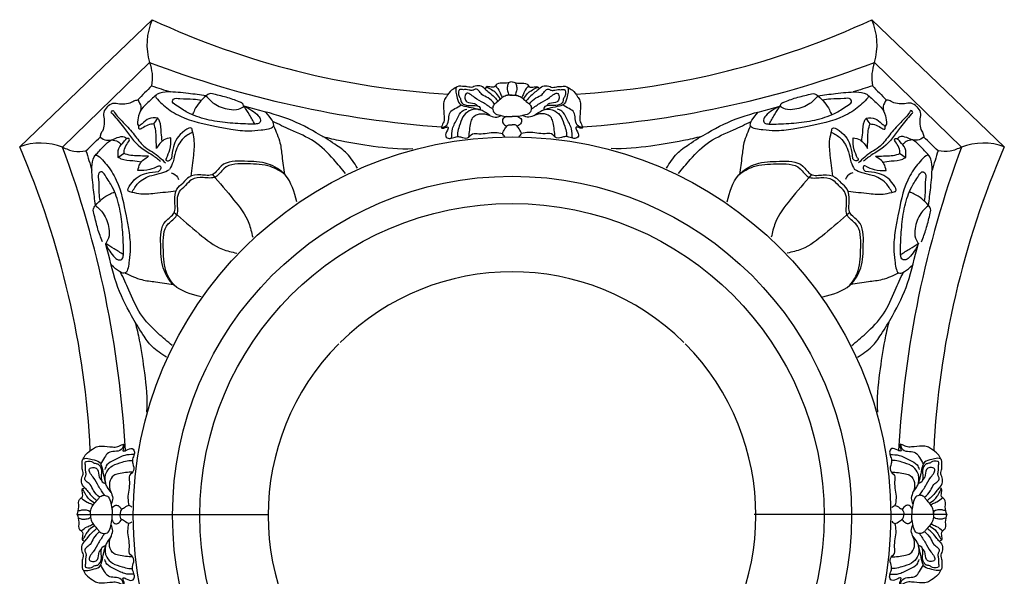
# Model space of a CAD drawing. Units: millimetres. Extents: x 127 to 693, y -383 to 766.
# Drawn here: x 643 to 693, y -361 to -332 of the extents above; entities that cross this region are included whole.
import ezdxf

# ---------------------------------------------------------------- set-up
doc = ezdxf.new("R2010")
doc.units = ezdxf.units.MM
doc.layers.add('KON', color=1, linetype='Continuous')
doc.layers.add('LAYER0VIEW0', color=7, linetype='Continuous')

msp = doc.modelspace()

# ---------------------------------------------------------------- linework, layer by layer
at = {"layer": 'KON'}
msp.add_circle((667.917, -357.713), 15.994, dxfattribs=at)
for start, end in [(45.2292, 134.7708), (135.2292, 224.7708), (315.2292, 44.7708)]:
    msp.add_arc((667.917, -357.713), 12.495, start, end, dxfattribs=at)
at = {"layer": 'LAYER0VIEW0'}
for p, q in [((642.691, -338.811), (649.481, -332.292)), ((693.142, -338.811), (686.352, -332.292)), ((649.347, -334.486), (644.889, -338.824)), ((686.486, -334.486), (690.944, -338.824)), ((645.636, -357.663), (655.424, -357.663)), ((690.197, -357.663), (680.327, -357.663))]:
    msp.add_line(p, q, dxfattribs=at)
for radius in [19.41, 17.393]:
    msp.add_circle((667.917, -357.713), radius, dxfattribs=at)
for centre, radius, start, end in [((652.371, -333.57), 3.16, 156.1435, 196.8466), ((666.951, -294.875), 41.294, 244.972, 266.8026), ((668.882, -294.875), 41.294, 273.1974, 295.028), ((683.462, -333.57), 3.16, 343.1534, 23.8565), ((668.144, -284.918), 53.012, 249.2326, 265.8449), ((667.689, -284.918), 53.012, 274.1551, 290.7674), ((668.882, -294.875), 41.294, 268.3454, 268.6606), ((668.882, -294.875), 41.294, 268.3454, 268.6606), ((666.951, -294.875), 41.294, 271.3394, 271.6546), ((666.951, -294.875), 41.294, 271.3394, 271.6546), ((643.772, -341.78), 3.16, 69.3045, 110.0076), ((601.333, -356.623), 45.031, 2.8433, 23.3001), ((594.948, -357.262), 53.236, 3.0929, 20.2643), ((740.885, -357.262), 53.236, 159.7357, 176.9071), ((734.5, -356.623), 45.031, 156.6999, 177.1567), ((692.061, -341.78), 3.16, 69.9924, 110.6955), ((605.029, -358.302), 41.294, 0.8784, 1.1936), ((730.804, -358.302), 41.294, 178.8064, 179.1216)]:
    msp.add_arc(centre, radius, start, end, dxfattribs=at)
for points in [[(649.347, -334.486), (649.471, -335.056), (649.443, -335.684)], [(686.486, -334.486), (686.362, -335.056), (686.39, -335.684)], [(667.917, -335.475), (667.523, -335.554), (667.139, -335.598), (666.99, -335.746), (666.851, -335.746), (666.711, -335.729), (666.588, -335.746), (666.545, -335.842), (666.475, -335.79), (666.187, -335.685), (666.029, -335.694), (665.907, -335.755), (665.627, -335.729), (665.383, -335.711), (665.059, -335.772), (665.033, -335.929), (665.094, -336.226), (665.225, -336.593), (665.488, -336.724), (665.933, -336.82), (666.291, -336.916)], [(667.917, -335.475), (668.31, -335.554), (668.694, -335.598), (668.843, -335.746), (668.983, -335.746), (669.122, -335.729), (669.245, -335.746), (669.288, -335.842), (669.358, -335.79), (669.647, -335.685), (669.804, -335.694), (669.926, -335.755), (670.206, -335.729), (670.45, -335.711), (670.774, -335.772), (670.8, -335.929), (670.739, -336.226), (670.608, -336.593), (670.346, -336.724), (669.9, -336.82), (669.542, -336.916)], [(649.443, -335.684), (648.743, -336.406)], [(665.068, -335.761), (664.819, -335.911), (664.556, -336.241), (664.44, -336.445), (664.401, -336.708), (664.44, -337.253), (664.42, -337.525), (664.303, -337.788), (664.303, -337.846), (664.352, -337.856), (664.498, -337.826), (664.634, -337.797), (664.605, -337.963), (664.518, -338.264), (664.595, -338.352), (664.8, -338.371), (665.063, -338.293), (665.286, -338.303), (665.637, -338.352), (665.899, -338.147), (666.22, -338.138), (667.057, -338.07), (667.437, -338.128)], [(667.027, -336.618), (666.689, -336.301), (666.373, -336.126), (666.206, -335.916), (666.098, -335.856), (665.968, -335.883), (665.903, -335.911), (665.718, -335.9), (665.567, -335.878), (665.382, -335.878), (665.214, -335.889), (665.198, -335.927), (665.193, -336.182), (665.274, -336.333), (665.317, -336.512), (665.464, -336.648), (665.892, -336.696), (666.288, -336.821), (666.291, -336.916)], [(666.532, -335.84), (666.738, -336.014), (667.02, -336.268), (667.203, -336.477)], [(667.329, -336.364), (667.117, -336.073), (666.933, -335.932), (666.684, -335.786), (666.598, -335.736)], [(667.068, -335.68), (667.28, -335.981), (667.372, -336.203), (667.429, -336.284)], [(667.735, -335.528), (667.681, -335.721), (667.681, -335.932), (667.759, -336.166)], [(667.735, -335.528), (667.681, -335.721), (667.681, -335.932), (667.759, -336.166)], [(668.098, -335.528), (668.152, -335.721), (668.152, -335.932), (668.074, -336.166)], [(668.098, -335.528), (668.152, -335.721), (668.152, -335.932), (668.074, -336.166)], [(670.765, -335.761), (671.014, -335.911), (671.277, -336.241), (671.393, -336.445), (671.432, -336.708), (671.393, -337.253), (671.413, -337.525), (671.53, -337.788), (671.53, -337.846), (671.481, -337.856), (671.335, -337.826), (671.199, -337.797), (671.228, -337.963), (671.316, -338.264), (671.238, -338.352), (671.033, -338.371), (670.771, -338.293), (670.547, -338.303), (670.196, -338.352), (669.934, -338.147), (669.613, -338.138), (668.776, -338.07), (668.396, -338.128)], [(668.765, -335.68), (668.553, -335.981), (668.461, -336.203), (668.404, -336.284)], [(668.504, -336.364), (668.716, -336.073), (668.9, -335.932), (669.15, -335.786), (669.235, -335.736)], [(669.301, -335.84), (669.095, -336.014), (668.813, -336.268), (668.63, -336.477)], [(668.806, -336.618), (669.144, -336.301), (669.461, -336.126), (669.627, -335.916), (669.735, -335.856), (669.865, -335.883), (669.93, -335.911), (670.115, -335.9), (670.266, -335.878), (670.451, -335.878), (670.619, -335.889), (670.635, -335.927), (670.641, -336.182), (670.559, -336.333), (670.516, -336.512), (670.369, -336.648), (669.941, -336.696), (669.545, -336.821), (669.542, -336.916)], [(686.39, -335.684), (687.09, -336.406)], [(647.175, -336.755), (647.47, -336.576), (647.805, -336.6), (648.079, -336.6), (648.426, -336.515), (648.542, -336.448), (648.743, -336.406)], [(654.097, -336.57), (653.45, -336.324), (652.726, -336.13), (652.415, -336.092), (652.239, -336.202), (651.652, -336.919), (651.545, -337.17)], [(652.239, -336.202), (652.651, -336.592), (653.421, -336.889), (653.91, -336.878), (654.197, -336.733)], [(666.923, -336.87), (666.454, -336.562), (665.997, -336.28), (665.571, -336.082), (665.5, -336.319), (665.598, -336.504), (665.987, -336.591), (666.153, -336.716)], [(667.917, -336.168), (667.622, -336.187), (667.399, -336.306), (667.128, -336.539), (666.993, -336.653), (666.922, -336.848), (667.003, -337.059), (667.318, -337.195), (667.687, -337.26), (667.917, -337.26)], [(667.917, -336.168), (668.212, -336.187), (668.434, -336.306), (668.705, -336.539), (668.841, -336.653), (668.911, -336.848), (668.83, -337.059), (668.515, -337.195), (668.147, -337.26), (667.917, -337.26)], [(668.91, -336.87), (669.379, -336.562), (669.836, -336.28), (670.262, -336.082), (670.333, -336.319), (670.235, -336.504), (669.846, -336.591), (669.68, -336.716)], [(683.594, -336.202), (683.182, -336.592), (682.412, -336.889), (681.924, -336.878), (681.636, -336.733)], [(681.736, -336.57), (682.383, -336.324), (683.107, -336.13), (683.418, -336.092), (683.594, -336.202), (684.181, -336.919), (684.288, -337.17)], [(688.658, -336.755), (688.363, -336.576), (688.028, -336.6), (687.754, -336.6), (687.407, -336.515), (687.291, -336.448), (687.09, -336.406)], [(647.175, -336.755), (646.994, -337.048), (647.016, -337.383), (647.013, -337.657), (646.926, -338.003), (646.858, -338.119), (646.814, -338.32)], [(647.461, -337.137), (647.388, -337.016), (647.48, -336.957), (647.509, -336.99), (647.687, -337.236), (648.097, -337.662), (648.625, -338.276), (649.123, -338.837), (649.496, -339.072), (649.846, -339.339), (650.159, -339.638)], [(654.185, -336.74), (654.149, -336.655), (654.121, -336.6), (653.999, -336.529)], [(664.297, -337.827), (664.569, -337.705), (664.673, -337.369), (664.741, -337.048), (664.985, -336.854), (665.32, -336.662)], [(664.825, -338.365), (664.868, -337.885), (665.121, -337.35), (665.364, -336.98), (665.598, -336.873)], [(666.778, -337.202), (666.493, -337.01), (666.291, -336.916), (665.724, -336.971), (665.403, -337.272), (665.216, -337.76), (665.131, -338.099), (665.135, -338.286)], [(669.055, -337.202), (669.34, -337.01), (669.542, -336.916), (670.109, -336.971), (670.43, -337.272), (670.617, -337.76), (670.702, -338.099), (670.698, -338.286)], [(671.008, -338.365), (670.965, -337.885), (670.712, -337.35), (670.469, -336.98), (670.235, -336.873)], [(671.536, -337.827), (671.264, -337.705), (671.16, -337.369), (671.092, -337.048), (670.848, -336.854), (670.513, -336.662)], [(681.648, -336.74), (681.684, -336.655), (681.712, -336.6), (681.835, -336.529)], [(688.372, -337.137), (688.445, -337.016), (688.353, -336.957), (688.324, -336.99), (688.146, -337.236), (687.736, -337.662), (687.208, -338.276), (686.71, -338.837), (686.337, -339.072), (685.987, -339.339), (685.674, -339.638)], [(688.658, -336.755), (688.839, -337.048), (688.817, -337.383), (688.82, -337.657), (688.908, -338.003), (688.975, -338.119), (689.019, -338.32)], [(647.461, -337.137), (648.007, -337.805), (648.882, -338.836), (649.477, -339.225), (649.914, -339.552)], [(649.77, -337.341), (649.306, -337.368), (648.964, -337.627), (648.799, -337.752)], [(649.565, -337.641), (649.77, -337.341)], [(649.997, -338.521), (649.948, -338.092), (649.852, -337.491), (649.77, -337.341)], [(659.393, -340.184), (658.782, -339.463), (657.781, -338.546), (656.572, -337.942), (655.654, -337.506)], [(665.707, -338.309), (665.812, -337.574), (665.899, -337.33), (666.259, -337.126), (666.736, -337.185), (667.057, -337.292), (667.373, -337.207)], [(667.631, -337.255), (667.437, -337.408), (667.447, -337.574), (667.647, -337.756)], [(668.202, -337.255), (668.396, -337.408), (668.387, -337.574), (668.186, -337.756)], [(670.126, -338.309), (670.021, -337.574), (669.934, -337.33), (669.574, -337.126), (669.097, -337.185), (668.776, -337.292), (668.46, -337.207)], [(676.44, -340.184), (677.051, -339.463), (678.052, -338.546), (679.262, -337.942), (680.179, -337.506)], [(685.836, -338.521), (685.885, -338.092), (685.981, -337.491), (686.063, -337.341)], [(688.372, -337.137), (687.826, -337.805), (686.951, -338.836), (686.356, -339.225), (685.919, -339.552)], [(686.063, -337.341), (686.527, -337.368), (686.869, -337.627), (687.034, -337.752)], [(686.268, -337.641), (686.063, -337.341)], [(649.565, -337.641), (649.251, -337.696), (648.799, -337.873), (648.799, -337.752)], [(649.702, -338.897), (649.688, -338.474), (649.593, -337.709), (649.565, -337.641)], [(651.475, -340.309), (651.606, -339.234), (651.63, -338.419), (651.532, -337.95), (651.507, -337.876), (651.161, -337.975), (650.568, -338.814), (650.469, -339.407)], [(655.696, -337.737), (656.029, -338.609), (656.134, -339.296), (656.267, -340.225)], [(667.545, -338.294), (667.437, -338.128), (667.553, -337.896), (667.69, -337.719), (667.826, -337.681), (667.917, -337.681)], [(668.288, -338.294), (668.396, -338.128), (668.28, -337.896), (668.143, -337.719), (668.007, -337.681), (667.917, -337.681)], [(680.137, -337.737), (679.804, -338.609), (679.699, -339.296), (679.566, -340.225)], [(684.358, -340.309), (684.227, -339.234), (684.203, -338.419), (684.302, -337.95), (684.326, -337.876), (684.672, -337.975), (685.265, -338.814), (685.364, -339.407)], [(686.131, -338.897), (686.145, -338.474), (686.24, -337.709), (686.268, -337.641)], [(686.268, -337.641), (686.582, -337.696), (687.034, -337.873), (687.034, -337.752)], [(646.087, -339.013), (646.814, -338.32)], [(646.814, -338.32), (647.141, -338.474), (647.693, -338.341), (648.051, -338.303), (648.16, -338.386)], [(647.398, -338.452), (647.726, -338.546), (647.901, -338.699)], [(647.741, -339.354), (647.772, -338.89), (648.034, -338.551), (648.16, -338.386)], [(648.043, -339.152), (648.1, -338.838), (648.281, -338.387), (648.16, -338.386)], [(650.44, -338.351), (650.084, -338.46), (649.702, -338.897)], [(650.207, -339.388), (650.385, -338.965), (650.44, -338.351)], [(651.557, -338.054), (651.086, -338.371), (650.676, -339.073), (650.547, -339.576), (650.37, -339.975)], [(684.276, -338.054), (684.747, -338.371), (685.157, -339.073), (685.286, -339.576), (685.463, -339.975)], [(685.626, -339.388), (685.448, -338.965), (685.394, -338.351)], [(685.394, -338.351), (685.749, -338.46), (686.131, -338.897)], [(687.791, -339.152), (687.733, -338.838), (687.552, -338.387), (687.673, -338.386)], [(689.019, -338.32), (688.692, -338.474), (688.14, -338.341), (687.782, -338.303), (687.673, -338.386)], [(688.092, -339.354), (688.061, -338.89), (687.799, -338.551), (687.673, -338.386)], [(688.435, -338.452), (688.107, -338.546), (687.932, -338.699)], [(689.746, -339.013), (689.019, -338.32)], [(644.889, -338.824), (645.458, -339.036), (646.087, -339.013)], [(690.944, -338.824), (690.375, -339.036), (689.746, -339.013)], [(648.043, -339.152), (647.741, -339.354)], [(648.919, -339.59), (648.49, -339.538), (647.89, -339.437), (647.741, -339.354)], [(649.297, -339.298), (648.874, -339.281), (648.111, -339.18), (648.043, -339.152)], [(648.745, -340.032), (648.857, -339.677), (649.297, -339.298)], [(650.207, -339.388), (650.181, -339.495), (650.253, -339.527), (650.356, -339.514), (650.469, -339.407)], [(656.89, -341.639), (656.295, -340.255), (655.415, -339.693), (654.218, -339.552), (653.021, -339.798), (652.599, -340.22), (651.965, -340.255), (651.367, -340.361), (651.057, -340.668)], [(678.943, -341.639), (679.538, -340.255), (680.418, -339.693), (681.615, -339.552), (682.812, -339.798), (683.234, -340.22), (683.868, -340.255), (684.466, -340.361), (684.776, -340.668)], [(685.626, -339.388), (685.652, -339.495), (685.581, -339.527), (685.477, -339.514), (685.364, -339.407)], [(686.536, -339.298), (686.959, -339.281), (687.723, -339.18), (687.791, -339.152)], [(687.088, -340.032), (686.976, -339.677), (686.536, -339.298)], [(686.914, -339.59), (687.343, -339.538), (687.943, -339.437), (688.092, -339.354)], [(687.791, -339.152), (688.092, -339.354)], [(648.439, -341.146), (648.76, -340.678), (649.465, -340.274), (649.969, -340.149), (650.37, -339.975)], [(649.785, -339.808), (649.36, -339.982), (648.745, -340.032)], [(649.785, -339.808), (649.891, -339.783), (649.923, -339.854), (649.909, -339.958), (649.801, -340.07)], [(687.394, -341.146), (687.073, -340.678), (686.368, -340.274), (685.864, -340.149), (685.463, -339.975)], [(686.048, -339.808), (685.942, -339.783), (685.91, -339.854), (685.924, -339.958), (686.032, -340.07)], [(686.048, -339.808), (686.473, -339.982), (687.088, -340.032)], [(650.695, -341.083), (649.619, -341.205), (648.804, -341.223), (648.336, -341.12), (648.262, -341.095), (648.363, -340.75), (649.208, -340.164), (649.801, -340.07)], [(650.457, -340.141), (650.785, -340.375), (650.831, -340.492)], [(652.564, -340.237), (653.655, -341.522), (654.429, -342.718), (654.63, -343.451)], [(683.269, -340.237), (682.178, -341.522), (681.404, -342.718), (681.203, -343.451)], [(685.376, -340.141), (685.048, -340.375), (685.002, -340.492)], [(685.138, -341.083), (686.214, -341.205), (687.029, -341.223), (687.497, -341.12), (687.571, -341.095), (687.47, -340.75), (686.625, -340.164), (686.032, -340.07)], [(651.982, -346.509), (650.603, -345.902), (650.047, -345.017), (649.916, -343.82), (650.172, -342.625), (650.597, -342.206), (650.637, -341.573), (650.748, -340.975), (651.057, -340.668)], [(683.851, -346.509), (685.23, -345.902), (685.786, -345.017), (685.917, -343.82), (685.661, -342.625), (685.236, -342.206), (685.196, -341.573), (685.085, -340.975), (684.776, -340.668)], [(646.935, -343.675), (646.695, -343.026), (646.507, -342.3), (646.47, -341.989), (646.582, -341.814), (647.304, -341.232), (647.555, -341.127)], [(688.898, -343.675), (689.138, -343.026), (689.327, -342.3), (689.363, -341.989), (689.251, -341.814), (688.529, -341.232), (688.278, -341.127)], [(646.582, -341.814), (646.969, -342.229), (647.259, -343.001), (647.244, -343.49), (647.097, -343.776)], [(689.251, -341.814), (688.864, -342.229), (688.574, -343.001), (688.589, -343.49), (688.736, -343.776)], [(650.614, -342.171), (651.89, -343.272), (653.08, -344.056), (653.811, -344.263)], [(685.219, -342.171), (683.943, -343.272), (682.753, -344.056), (682.022, -344.263)], [(650.506, -348.999), (649.79, -348.383), (648.882, -347.374), (648.287, -346.16), (647.859, -345.239)], [(648.089, -345.283), (648.958, -345.623), (649.645, -345.733), (650.572, -345.874)], [(687.744, -345.283), (686.875, -345.623), (686.188, -345.733), (685.261, -345.874)], [(685.327, -348.999), (686.043, -348.383), (686.952, -347.374), (687.546, -346.16), (687.974, -345.239)], [(645.944, -354.817), (646.096, -354.57), (646.429, -354.31), (646.634, -354.194), (646.897, -354.158), (647.441, -354.201), (647.714, -354.184), (647.977, -354.069), (648.035, -354.07), (648.045, -354.118), (648.014, -354.264), (647.984, -354.4), (648.15, -354.372), (648.452, -354.287), (648.539, -354.366), (648.557, -354.57), (648.477, -354.832), (648.485, -355.056), (648.53, -355.407), (648.324, -355.668), (648.312, -355.989), (648.237, -356.825), (648.292, -357.205)], [(648.017, -354.063), (647.892, -354.334), (647.556, -354.435), (647.234, -354.501), (647.038, -354.743), (646.844, -355.076)], [(689.889, -354.817), (689.737, -354.57), (689.404, -354.31), (689.199, -354.194), (688.936, -354.158), (688.392, -354.201), (688.12, -354.184), (687.856, -354.069), (687.798, -354.07), (687.788, -354.118), (687.819, -354.264), (687.849, -354.4), (687.683, -354.372), (687.381, -354.287), (687.294, -354.366), (687.277, -354.57), (687.356, -354.832), (687.349, -355.056), (687.303, -355.407), (687.509, -355.668), (687.521, -355.989), (687.596, -356.825), (687.541, -357.205)], [(687.816, -354.063), (687.941, -354.334), (688.277, -354.435), (688.599, -354.501), (688.795, -354.743), (688.989, -355.076)], [(648.55, -354.595), (648.07, -354.634), (647.533, -354.883), (647.161, -355.123), (647.052, -355.356)], [(687.283, -354.595), (687.763, -354.634), (688.3, -354.883), (688.672, -355.123), (688.781, -355.356)], [(645.636, -357.663), (645.718, -357.271), (645.764, -356.887), (645.914, -356.739), (645.915, -356.6), (645.899, -356.46), (645.917, -356.338), (646.014, -356.295), (645.962, -356.224), (645.859, -355.935), (645.869, -355.778), (645.931, -355.656), (645.907, -355.376), (645.892, -355.132), (645.956, -354.809), (646.113, -354.784), (646.409, -354.847), (646.775, -354.981), (646.904, -355.245), (646.996, -355.691), (647.09, -356.05)], [(646.785, -356.783), (646.471, -356.442), (646.299, -356.125), (646.09, -355.957), (646.032, -355.848), (646.06, -355.718), (646.087, -355.653), (646.078, -355.469), (646.057, -355.317), (646.059, -355.132), (646.071, -354.964), (646.109, -354.949), (646.364, -354.945), (646.515, -355.028), (646.693, -355.073), (646.828, -355.22), (646.873, -355.649), (646.994, -356.045), (647.09, -356.05)], [(647.371, -356.538), (647.181, -356.252), (647.09, -356.05), (647.149, -355.483), (647.453, -355.164), (647.943, -354.981), (648.282, -354.899), (648.469, -354.904)], [(688.462, -356.538), (688.652, -356.252), (688.743, -356.05), (688.684, -355.483), (688.38, -355.164), (687.891, -354.981), (687.552, -354.899), (687.364, -354.904)], [(690.197, -357.663), (690.116, -357.271), (690.069, -356.887), (689.919, -356.739), (689.918, -356.6), (689.934, -356.46), (689.916, -356.338), (689.82, -356.295), (689.871, -356.224), (689.974, -355.935), (689.964, -355.778), (689.902, -355.656), (689.926, -355.376), (689.941, -355.132), (689.877, -354.809), (689.72, -354.784), (689.424, -354.847), (689.058, -354.981), (688.929, -355.245), (688.837, -355.691), (688.743, -356.05)], [(689.048, -356.783), (689.362, -356.442), (689.534, -356.125), (689.743, -355.957), (689.802, -355.848), (689.773, -355.718), (689.746, -355.653), (689.755, -355.469), (689.776, -355.317), (689.774, -355.132), (689.762, -354.964), (689.724, -354.949), (689.469, -354.945), (689.318, -355.028), (689.14, -355.073), (689.005, -355.22), (688.96, -355.649), (688.839, -356.045), (688.743, -356.05)], [(647.039, -356.681), (646.734, -356.21), (646.456, -355.75), (646.261, -355.323), (646.499, -355.254), (646.683, -355.353), (646.767, -355.743), (646.89, -355.91)], [(648.487, -355.477), (647.751, -355.576), (647.507, -355.661), (647.3, -356.02), (647.355, -356.497), (647.459, -356.819), (647.372, -357.134)], [(687.346, -355.477), (688.082, -355.576), (688.326, -355.661), (688.533, -356.02), (688.479, -356.497), (688.374, -356.819), (688.461, -357.134)], [(688.794, -356.681), (689.099, -356.21), (689.377, -355.75), (689.572, -355.323), (689.334, -355.254), (689.15, -355.353), (689.066, -355.743), (688.943, -355.91)], [(646.529, -357.083), (646.24, -356.869), (646.101, -356.684), (645.956, -356.433), (645.907, -356.347)], [(646.012, -356.282), (646.184, -356.489), (646.436, -356.773), (646.643, -356.958)], [(689.505, -357.669), (689.483, -357.374), (689.362, -357.153), (689.127, -356.884), (689.012, -356.749), (688.817, -356.68), (688.606, -356.763), (688.473, -357.079), (688.411, -357.448), (688.413, -357.678)], [(689.821, -356.282), (689.65, -356.489), (689.397, -356.773), (689.19, -356.958)], [(689.304, -357.083), (689.593, -356.869), (689.732, -356.684), (689.877, -356.433), (689.926, -356.347)], [(645.847, -356.816), (646.147, -357.031), (646.368, -357.125), (646.448, -357.183)], [(647.418, -357.392), (647.573, -357.199), (647.738, -357.21), (647.919, -357.412)], [(688.416, -357.392), (688.261, -357.199), (688.095, -357.21), (687.914, -357.412)], [(689.986, -356.816), (689.686, -357.031), (689.465, -357.125), (689.385, -357.183)], [(645.636, -357.663), (645.718, -358.056), (645.764, -358.44), (645.914, -358.587), (645.915, -358.727), (645.899, -358.867), (645.917, -358.989), (646.014, -359.032), (645.962, -359.103), (645.859, -359.392), (645.869, -359.549), (645.931, -359.671), (645.907, -359.951), (645.892, -360.195), (645.956, -360.518), (646.113, -360.543), (646.409, -360.479), (646.775, -360.345), (646.904, -360.082), (646.996, -359.636), (647.09, -359.277)], [(645.69, -357.482), (645.883, -357.43), (646.095, -357.432), (646.328, -357.511)], [(687.376, -357.314), (687.541, -357.205), (687.774, -357.319), (687.951, -357.455), (687.991, -357.591), (687.992, -357.681)], [(687.376, -358.012), (687.541, -358.122), (687.774, -358.008), (687.951, -357.872), (687.991, -357.736), (687.992, -357.646)], [(689.505, -357.658), (689.483, -357.953), (689.362, -358.174), (689.127, -358.443), (689.012, -358.578), (688.817, -358.647), (688.606, -358.564), (688.473, -358.248), (688.411, -357.879), (688.413, -357.649)], [(690.197, -357.663), (690.116, -358.056), (690.069, -358.44), (689.919, -358.587), (689.918, -358.727), (689.934, -358.867), (689.916, -358.989), (689.82, -359.032), (689.871, -359.103), (689.974, -359.392), (689.964, -359.549), (689.902, -359.671), (689.926, -359.951), (689.941, -360.195), (689.877, -360.518), (689.72, -360.543), (689.424, -360.479), (689.058, -360.345), (688.929, -360.082), (688.837, -359.636), (688.743, -359.277)], [(690.143, -357.482), (689.95, -357.43), (689.738, -357.432), (689.505, -357.511)], [(645.69, -357.845), (645.883, -357.897), (646.095, -357.895), (646.328, -357.816)], [(645.847, -358.511), (646.147, -358.296), (646.368, -358.202), (646.448, -358.144)], [(645.944, -360.509), (646.096, -360.757), (646.429, -361.017), (646.634, -361.132), (646.897, -361.169), (647.441, -361.126), (647.714, -361.143), (647.977, -361.258), (648.035, -361.257), (648.045, -361.209), (648.014, -361.063), (647.984, -360.927), (648.15, -360.955), (648.452, -361.04), (648.539, -360.961), (648.557, -360.757), (648.477, -360.495), (648.485, -360.271), (648.53, -359.92), (648.324, -359.659), (648.312, -359.338), (648.237, -358.502), (648.292, -358.122)], [(648.487, -359.85), (647.751, -359.751), (647.507, -359.666), (647.3, -359.307), (647.355, -358.83), (647.459, -358.508), (647.372, -358.193)], [(647.418, -357.934), (647.573, -358.128), (647.738, -358.116), (647.919, -357.915)], [(689.889, -360.509), (689.737, -360.757), (689.404, -361.017), (689.199, -361.132), (688.936, -361.169), (688.392, -361.126), (688.12, -361.143), (687.856, -361.258), (687.798, -361.257), (687.788, -361.209), (687.819, -361.063), (687.849, -360.927), (687.683, -360.955), (687.381, -361.04), (687.294, -360.961), (687.277, -360.757), (687.356, -360.495), (687.349, -360.271), (687.303, -359.92), (687.509, -359.659), (687.521, -359.338), (687.596, -358.502), (687.541, -358.122)], [(687.346, -359.85), (688.082, -359.751), (688.326, -359.666), (688.533, -359.307), (688.479, -358.83), (688.374, -358.508), (688.461, -358.193)], [(688.416, -357.934), (688.261, -358.128), (688.095, -358.116), (687.914, -357.915)], [(689.986, -358.511), (689.686, -358.296), (689.465, -358.202), (689.385, -358.144)], [(690.143, -357.845), (689.95, -357.897), (689.738, -357.895), (689.505, -357.816)], [(646.529, -358.244), (646.24, -358.458), (646.101, -358.643), (645.956, -358.894), (645.907, -358.98)], [(646.012, -359.045), (646.184, -358.838), (646.436, -358.554), (646.643, -358.369)], [(646.785, -358.544), (646.471, -358.884), (646.299, -359.202), (646.09, -359.37), (646.032, -359.479), (646.06, -359.609), (646.087, -359.674), (646.078, -359.858), (646.057, -360.01), (646.059, -360.194), (646.071, -360.362), (646.109, -360.378), (646.364, -360.382), (646.515, -360.299), (646.693, -360.254), (646.828, -360.107), (646.873, -359.678), (646.994, -359.281), (647.09, -359.277)], [(647.039, -358.646), (646.734, -359.117), (646.456, -359.577), (646.261, -360.004), (646.499, -360.073), (646.683, -359.974), (646.767, -359.584), (646.89, -359.417)], [(689.048, -358.544), (689.362, -358.884), (689.534, -359.202), (689.743, -359.37), (689.802, -359.479), (689.773, -359.609), (689.746, -359.674), (689.755, -359.858), (689.776, -360.01), (689.774, -360.194), (689.762, -360.362), (689.724, -360.378), (689.469, -360.382), (689.318, -360.299), (689.14, -360.254), (689.005, -360.107), (688.96, -359.678), (688.839, -359.281), (688.743, -359.277)], [(688.794, -358.646), (689.099, -359.117), (689.377, -359.577), (689.572, -360.004), (689.334, -360.073), (689.15, -359.974), (689.066, -359.584), (688.943, -359.417)], [(689.821, -359.045), (689.65, -358.838), (689.397, -358.554), (689.19, -358.369)], [(689.304, -358.244), (689.593, -358.458), (689.732, -358.643), (689.877, -358.894), (689.926, -358.98)], [(647.371, -358.788), (647.181, -359.075), (647.09, -359.277), (647.149, -359.844), (647.453, -360.162), (647.943, -360.346), (648.282, -360.428), (648.469, -360.423)], [(688.462, -358.788), (688.652, -359.075), (688.743, -359.277), (688.684, -359.844), (688.38, -360.162), (687.891, -360.346), (687.552, -360.428), (687.364, -360.423)], [(648.55, -360.731), (648.07, -360.693), (647.533, -360.444), (647.161, -360.204), (647.052, -359.971)], [(687.283, -360.731), (687.763, -360.693), (688.3, -360.444), (688.672, -360.204), (688.781, -359.971)], [(648.017, -361.264), (647.892, -360.993), (647.556, -360.891), (647.234, -360.826), (647.038, -360.584), (646.844, -360.251)], [(687.816, -361.264), (687.941, -360.993), (688.277, -360.891), (688.599, -360.826), (688.795, -360.584), (688.989, -360.251)]]:
    msp.add_spline(points, degree=3, dxfattribs=at)
for points in [[(649.443, -335.684), (649.776, -335.791), (650.109, -335.897), (650.443, -336)], [(686.39, -335.684), (686.057, -335.791), (685.724, -335.897), (685.39, -336)], [(648.785, -337.217), (648.75, -337.356), (648.736, -337.505), (648.722, -337.654)], [(687.049, -337.217), (687.083, -337.356), (687.097, -337.505), (687.111, -337.654)], [(648.722, -337.654), (648.741, -337.689), (648.77, -337.721), (648.799, -337.752)], [(687.111, -337.654), (687.092, -337.689), (687.063, -337.721), (687.034, -337.752)], [(646.087, -339.013), (646.19, -339.347), (646.294, -339.682), (646.394, -340.016)], [(689.746, -339.013), (689.643, -339.347), (689.539, -339.682), (689.439, -340.016)]]:
    msp.add_open_spline(points, degree=3, dxfattribs=at)
for points, knots in [([(652.239, -336.202), (651.94, -336.149), (651.287, -336.07), (650.444, -335.971), (649.887, -336.024), (649.581, -336.211), (649.885, -336.507), (650.225, -336.845), (651.217, -337.469), (652.395, -337.689), (653.565, -337.93), (654.358, -338.019), (655.023, -337.951), (655.978, -337.838), (655.543, -337.322), (655.3, -337.034)], [14.960473, 14.960473, 14.960473, 14.960473, 16.513716, 18.310846, 19.244032, 19.406937, 19.940674, 20.678954, 22.276395, 25.529732, 26.810664, 28.410122, 29.448639, 30.55944, 31.95821, 31.95821, 31.95821, 31.95821]), ([(683.594, -336.202), (683.893, -336.149), (684.546, -336.07), (685.389, -335.971), (685.946, -336.024), (686.252, -336.211), (685.948, -336.507), (685.608, -336.845), (684.616, -337.469), (683.438, -337.689), (682.268, -337.93), (681.475, -338.019), (680.81, -337.951), (679.855, -337.838), (680.29, -337.322), (680.533, -337.034)], [14.960473, 14.960473, 14.960473, 14.960473, 16.513716, 18.310846, 19.244032, 19.406937, 19.940674, 20.678954, 22.276395, 25.529732, 26.810664, 28.410122, 29.448639, 30.55944, 31.95821, 31.95821, 31.95821, 31.95821]), ([(648.743, -336.406), (648.81, -336.514), (648.97, -336.774), (648.853, -337.047), (648.785, -337.217)], [0, 0, 0, 0, 0.616132, 1.468407, 1.468407, 1.468407, 1.468407]), ([(649.676, -336.161), (649.516, -336.303), (649.23, -336.557), (648.948, -336.842), (648.869, -336.989)], [0, 0, 0, 0, 1.09973, 1.97018, 1.97018, 1.97018, 1.97018]), ([(654.178, -336.725), (654.477, -336.863), (654.785, -337.042), (655.066, -337.401), (654.975, -337.635), (654.693, -337.648), (654.172, -337.644), (653.323, -337.587), (652.29, -337.455), (651.343, -337.117), (650.863, -336.786), (650.457, -336.514), (650.616, -336.293), (651.04, -336.373), (651.498, -336.338), (651.868, -336.394), (652.01, -336.417)], [0, 0, 0, 0, 1.417001, 1.84009, 2.126017, 2.488933, 3.127113, 4.891013, 6.739749, 8.52196, 9.718398, 10.202847, 10.361472, 10.937416, 12.104566, 12.830253, 12.830253, 12.830253, 12.830253]), ([(681.655, -336.725), (681.356, -336.863), (681.049, -337.042), (680.767, -337.401), (680.858, -337.635), (681.14, -337.648), (681.662, -337.644), (682.51, -337.587), (683.543, -337.455), (684.49, -337.117), (684.97, -336.786), (685.376, -336.514), (685.217, -336.293), (684.793, -336.373), (684.335, -336.338), (683.965, -336.394), (683.823, -336.417)], [0, 0, 0, 0, 1.417001, 1.84009, 2.126017, 2.488933, 3.127113, 4.891013, 6.739749, 8.52196, 9.718398, 10.202847, 10.361472, 10.937416, 12.104566, 12.830253, 12.830253, 12.830253, 12.830253]), ([(686.157, -336.161), (686.317, -336.303), (686.603, -336.557), (686.885, -336.842), (686.964, -336.989)], [0, 0, 0, 0, 1.09973, 1.97018, 1.97018, 1.97018, 1.97018]), ([(687.09, -336.406), (687.023, -336.514), (686.864, -336.774), (686.98, -337.047), (687.049, -337.217)], [0, 0, 0, 0, 0.616132, 1.468407, 1.468407, 1.468407, 1.468407]), ([(659.995, -339.903), (659.833, -339.64), (659.533, -339.153), (658.749, -338.608), (657.694, -337.951), (656.18, -337.2), (654.888, -336.931), (654.213, -336.737), (654.197, -336.733)], [0, 0, 0, 0, 1.560106, 2.883175, 4.800077, 7.934035, 11.421049, 11.50782, 11.50782, 11.50782, 11.50782]), ([(654.745, -337.644), (654.65, -337.484), (654.469, -337.179), (654.285, -336.876), (654.197, -336.733)], [0, 0, 0, 0, 0.948243, 1.808864, 1.808864, 1.808864, 1.808864]), ([(675.838, -339.903), (676, -339.64), (676.3, -339.153), (677.084, -338.608), (678.139, -337.951), (679.654, -337.2), (680.945, -336.931), (681.62, -336.737), (681.636, -336.733)], [0, 0, 0, 0, 1.560106, 2.883175, 4.800077, 7.934035, 11.421049, 11.50782, 11.50782, 11.50782, 11.50782]), ([(681.088, -337.644), (681.183, -337.484), (681.364, -337.179), (681.548, -336.876), (681.636, -336.733)], [0, 0, 0, 0, 0.948243, 1.808864, 1.808864, 1.808864, 1.808864]), ([(646.562, -339.25), (646.705, -339.092), (646.963, -338.808), (647.25, -338.529), (647.398, -338.452)], [0, 0, 0, 0, 1.09973, 1.97018, 1.97018, 1.97018, 1.97018]), ([(658.212, -338.278), (658.52, -338.361), (659.405, -338.56), (660.821, -338.783), (662.144, -338.946), (662.829, -338.897)], [15.541961, 15.541961, 15.541961, 15.541961, 17.176641, 20.18867, 23.5095, 23.5095, 23.5095, 23.5095]), ([(677.621, -338.278), (677.313, -338.361), (676.428, -338.56), (675.012, -338.783), (673.689, -338.946), (673.004, -338.897)], [15.541961, 15.541961, 15.541961, 15.541961, 17.176641, 20.18867, 23.5095, 23.5095, 23.5095, 23.5095]), ([(689.272, -339.25), (689.128, -339.092), (688.87, -338.808), (688.583, -338.529), (688.435, -338.452)], [0, 0, 0, 0, 1.09973, 1.97018, 1.97018, 1.97018, 1.97018]), ([(646.582, -341.814), (646.532, -341.514), (646.458, -340.861), (646.365, -340.017), (646.422, -339.461), (646.613, -339.156), (646.906, -339.462), (647.242, -339.805), (647.857, -340.802), (648.068, -341.982), (648.299, -343.153), (648.382, -343.948), (648.309, -344.612), (648.188, -345.566), (647.675, -345.126), (647.389, -344.881)], [14.960473, 14.960473, 14.960473, 14.960473, 16.513716, 18.310846, 19.244032, 19.406937, 19.940674, 20.678954, 22.276395, 25.529732, 26.810664, 28.410122, 29.448639, 30.55944, 31.95821, 31.95821, 31.95821, 31.95821]), ([(689.251, -341.814), (689.301, -341.514), (689.375, -340.861), (689.468, -340.017), (689.411, -339.461), (689.22, -339.156), (688.927, -339.462), (688.591, -339.805), (687.976, -340.802), (687.765, -341.982), (687.534, -343.153), (687.451, -343.948), (687.524, -344.612), (687.645, -345.566), (688.158, -345.126), (688.444, -344.881)], [14.960473, 14.960473, 14.960473, 14.960473, 16.513716, 18.310846, 19.244032, 19.406937, 19.940674, 20.678954, 22.276395, 25.529732, 26.810664, 28.410122, 29.448639, 30.55944, 31.95821, 31.95821, 31.95821, 31.95821]), ([(656.292, -340.252), (656.08, -340.061), (655.444, -339.708), (654.379, -339.692), (653.233, -339.651), (652.779, -340.486), (652.105, -340.362), (651.514, -340.406), (651.287, -340.686), (651.192, -340.803)], [2.894581, 2.894581, 2.894581, 2.894581, 4.339046, 6.388352, 8.466293, 9.481866, 10.561032, 11.594389, 12.335983, 12.335983, 12.335983, 12.335983]), ([(679.541, -340.252), (679.753, -340.061), (680.389, -339.708), (681.454, -339.692), (682.6, -339.651), (683.055, -340.486), (683.728, -340.362), (684.319, -340.406), (684.547, -340.686), (684.642, -340.803)], [2.894581, 2.894581, 2.894581, 2.894581, 4.339046, 6.388352, 8.466293, 9.481866, 10.561032, 11.594389, 12.335983, 12.335983, 12.335983, 12.335983]), ([(647.09, -343.757), (647.225, -344.057), (647.401, -344.366), (647.758, -344.65), (647.993, -344.561), (648.008, -344.279), (648.008, -343.758), (647.958, -342.909), (647.835, -341.875), (647.504, -340.925), (647.177, -340.443), (646.909, -340.034), (646.686, -340.192), (646.763, -340.616), (646.724, -341.074), (646.777, -341.444), (646.798, -341.586)], [0, 0, 0, 0, 1.417001, 1.84009, 2.126017, 2.488933, 3.127113, 4.891013, 6.739749, 8.52196, 9.718398, 10.202847, 10.361472, 10.937416, 12.104566, 12.830253, 12.830253, 12.830253, 12.830253]), ([(688.743, -343.757), (688.608, -344.057), (688.432, -344.366), (688.075, -344.65), (687.84, -344.561), (687.825, -344.279), (687.825, -343.758), (687.875, -342.909), (687.998, -341.875), (688.329, -340.925), (688.656, -340.443), (688.924, -340.034), (689.148, -340.192), (689.07, -340.616), (689.109, -341.074), (689.056, -341.444), (689.035, -341.586)], [0, 0, 0, 0, 1.417001, 1.84009, 2.126017, 2.488933, 3.127113, 4.891013, 6.739749, 8.52196, 9.718398, 10.202847, 10.361472, 10.937416, 12.104566, 12.830253, 12.830253, 12.830253, 12.830253]), ([(650.599, -345.899), (650.41, -345.686), (650.062, -345.047), (650.055, -343.981), (650.023, -342.836), (650.862, -342.388), (650.743, -341.713), (650.792, -341.123), (651.074, -340.897), (651.192, -340.803)], [2.894581, 2.894581, 2.894581, 2.894581, 4.339046, 6.388352, 8.466293, 9.481866, 10.561032, 11.594389, 12.335983, 12.335983, 12.335983, 12.335983]), ([(685.234, -345.899), (685.423, -345.686), (685.771, -345.047), (685.778, -343.981), (685.81, -342.836), (684.971, -342.388), (685.09, -341.713), (685.041, -341.123), (684.759, -340.897), (684.642, -340.803)], [2.894581, 2.894581, 2.894581, 2.894581, 4.339046, 6.388352, 8.466293, 9.481866, 10.561032, 11.594389, 12.335983, 12.335983, 12.335983, 12.335983]), ([(650.221, -349.6), (649.959, -349.435), (649.474, -349.131), (648.935, -348.343), (648.287, -347.282), (647.548, -345.762), (647.289, -344.469), (647.101, -343.792), (647.097, -343.776)], [0, 0, 0, 0, 1.560106, 2.883175, 4.800077, 7.934035, 11.421049, 11.50782, 11.50782, 11.50782, 11.50782]), ([(648.004, -344.332), (647.845, -344.235), (647.541, -344.052), (647.24, -343.865), (647.097, -343.776)], [0, 0, 0, 0, 0.948243, 1.808864, 1.808864, 1.808864, 1.808864]), ([(685.612, -349.6), (685.874, -349.435), (686.359, -349.131), (686.898, -348.343), (687.546, -347.282), (688.285, -345.762), (688.544, -344.469), (688.732, -343.792), (688.736, -343.776)], [0, 0, 0, 0, 1.560106, 2.883175, 4.800077, 7.934035, 11.421049, 11.50782, 11.50782, 11.50782, 11.50782]), ([(687.83, -344.332), (687.989, -344.235), (688.292, -344.052), (688.593, -343.865), (688.736, -343.776)], [0, 0, 0, 0, 0.948243, 1.808864, 1.808864, 1.808864, 1.808864]), ([(648.61, -347.803), (648.69, -348.112), (648.882, -348.998), (649.093, -350.416), (649.246, -351.741), (649.192, -352.425)], [15.541961, 15.541961, 15.541961, 15.541961, 17.176641, 20.18867, 23.5095, 23.5095, 23.5095, 23.5095]), ([(687.223, -347.803), (687.143, -348.112), (686.951, -348.998), (686.74, -350.416), (686.587, -351.741), (686.642, -352.425)], [15.541961, 15.541961, 15.541961, 15.541961, 17.176641, 20.18867, 23.5095, 23.5095, 23.5095, 23.5095]), ([(646.328, -357.669), (646.325, -357.568), (646.32, -357.382), (646.483, -357.114), (646.676, -356.939), (646.814, -356.727), (647.022, -356.652), (647.292, -356.76), (647.363, -357.096), (647.431, -357.393), (647.424, -357.591), (647.421, -357.663)], [0, 0, 0, 0, 0.502777, 0.931756, 1.539696, 1.840672, 2.193421, 2.578515, 3.160829, 3.797532, 4.16436, 4.16436, 4.16436, 4.16436]), ([(646.328, -357.658), (646.325, -357.759), (646.32, -357.945), (646.483, -358.213), (646.676, -358.388), (646.814, -358.6), (647.022, -358.675), (647.292, -358.567), (647.363, -358.23), (647.431, -357.933), (647.424, -357.736), (647.421, -357.663)], [0, 0, 0, 0, 0.502777, 0.931756, 1.539696, 1.840672, 2.193421, 2.578515, 3.160829, 3.797532, 4.16436, 4.16436, 4.16436, 4.16436]), ([(648.429, -357.288), (648.384, -357.246), (648.267, -357.153), (648.072, -357.328), (647.876, -357.414), (647.839, -357.568), (647.84, -357.639), (647.841, -357.663)], [0.058359, 0.058359, 0.058359, 0.058359, 0.336554, 0.777646, 1.1576, 1.398554, 1.52196, 1.52196, 1.52196, 1.52196]), ([(648.429, -358.039), (648.384, -358.081), (648.267, -358.174), (648.072, -357.999), (647.876, -357.913), (647.839, -357.759), (647.84, -357.687), (647.841, -357.663)], [0.058359, 0.058359, 0.058359, 0.058359, 0.336554, 0.777646, 1.1576, 1.398554, 1.52196, 1.52196, 1.52196, 1.52196])]:
    msp.add_open_spline(points, degree=3, knots=knots, dxfattribs=at)

doc.saveas('drawing.dxf')
